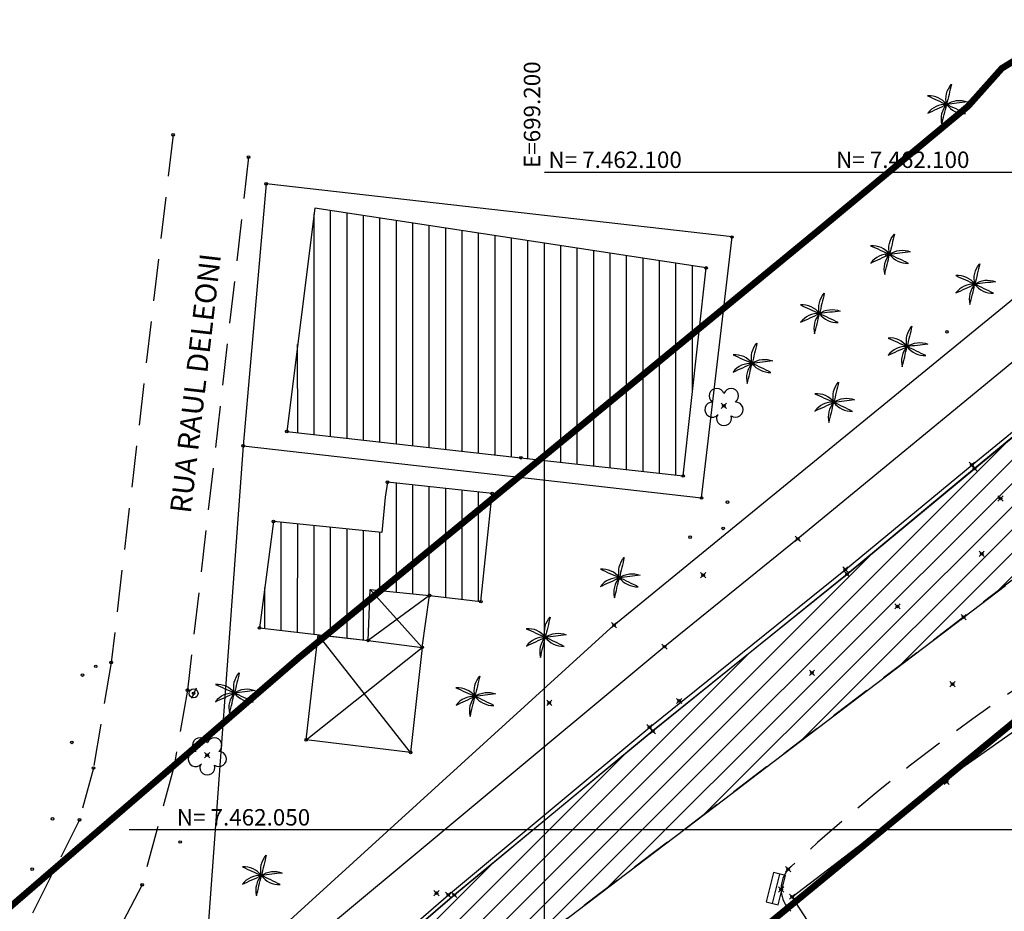
# Model space of a CAD drawing. Units: metres. Extents: x 0 to 1399485, y 0 to 14925245.
# Drawn here: x 699160 to 699235, y 7462044 to 7462112 of the extents above; entities that cross this region are included whole.
import ezdxf

# ---------------------------------------------------------------- set-up
doc = ezdxf.new("R2010")
doc.units = ezdxf.units.M
doc.header["$MEASUREMENT"] = 0
doc.header["$PDMODE"] = 35
doc.header["$PDSIZE"] = 0.2
for name, pattern in [('ACAD_ISO03W100', [30, 12, -18]), ('CONTINUO', [0]), ('HIDDEN2', [4.7625, 3.175, -1.5875])]:
    doc.linetypes.add(name, pattern=pattern)
for name, color, linetype in [('-0PR-FMP', 90, 'ACAD_ISO03W100'), ('_ALE_TOPO', 7, 'CONTINUO'), ('_ARV20', 7, 'CONTINUO'), ('_ARV30', 7, 'CONTINUO'), ('_AVR40', 7, 'CONTINUO'), ('_DA_CORPO', 7, 'CONTINUO'), ('_DIVISA', 7, 'CONTINUO'), ('_EIXO', 7, 'CONTINUO'), ('_FUNDO', 7, 'CONTINUO'), ('_GALERIA', 7, 'CONTINUO'), ('_MF', 7, 'CONTINUO'), ('_RALO', 7, 'CONTINUO'), ('_TESTADA', 7, 'CONTINUO'), ('A-RETICULA-UTM', 1, 'Continuous'), ('A-RETICULA-UTM1', 1, 'Continuous'), ('A-RETICULA-UTM2', 1, 'Continuous'), ('ARVORE', 7, 'CONTINUO'), ('CASA', 4, 'CONTINUO'), ('COQUEIRO', 7, 'CONTINUO'), ('GALERIA', 150, 'CONTINUO'), ('GUARDA_CORPO', 8, 'CONTINUO'), ('MF', 2, 'HIDDEN2'), ('OBERTURA', 3, 'CONTINUO'), ('POSTE', 7, 'CONTINUO'), ('RALO', 7, 'CONTINUO'), ('Talude', 42, 'Continuous'), ('TESTADA', 1, 'CONTINUO'), ('ÁREA URBANISMO', 60, 'Continuous')]:
    doc.layers.add(name, color=color, linetype=linetype)
doc.styles.get("Standard").update_dxf_attribs({"font": 'arial.ttf'})

# ---------------------------------------------------------------- blocks, each defined once
blk = doc.blocks.new('RALO')
at = {"layer": 'RALO'}
blk.add_lwpolyline([(-1.151, 0), (1.151, 0), (1.151, 0.935), (-1.151, 0.935)], close=True, dxfattribs=at)
blk.add_lwpolyline([(1.151, 0.468), (-1.151, 0.468)], dxfattribs=at)
blk = doc.blocks.new('SIMB_ARVORE')
at = {"color": 0, "linetype": 'Continuous'}
for centre, start, end in [((-0.545, 0.75), 18.74976, 233.1301), ((0.545, 0.75), 306.8699, 161.25024), ((-0.88, -0.285), 87.01336, 319.18492), ((0.88, -0.285), 234.92625, 89.00365), ((0, -0.925), 162.8241, 17.1759)]:
    blk.add_arc(centre, 0.575, start, end, dxfattribs=at)
at = {"color": 0}
blk.add_point((0, 0), dxfattribs=at)
for tag in ['cota:', 'desc:', 'pto:']:
    blk.add_attdef(tag, (0, 0), '', height=1)
blk = doc.blocks.new('COQ')
at = {"layer": 'COQUEIRO'}
for points in [[(0, 0, -0.252771), (0.365, 1.541)], [(0.365, 1.541, -0.001946), (0, 0, 0.297227)], [(0, 0, 0.252771), (-1.443, 0.653)], [(-1.443, 0.653, 0.001946), (0, 0, -0.297227)], [(0, 0, 0.252771), (-1.438, -0.664)], [(-1.438, -0.664, 0.001946), (0, 0, -0.297227)], [(0, 0, -0.252771), (1.573, 0.189)], [(1.573, 0.189, -0.001946), (0, 0, 0.297227)], [(1.427, -0.687, 0.001946), (0, 0, -0.297227)], [(0, 0, 0.252771), (-0.372, -1.54)], [(-0.372, -1.54, 0.001946), (0, 0, -0.297227)], [(0, 0, 0.252771), (1.427, -0.687)]]:
    blk.add_lwpolyline(points, format="xyb", dxfattribs=at)
blk = doc.blocks.new('POSTE')
at = {"layer": 'POSTE'}
blk.add_lwpolyline([(0.194, 0.386), (-0.173, -0.396)], dxfattribs=at)
blk.add_circle((0, 0), 0.332, dxfattribs=at)

msp = doc.modelspace()

# ---------------------------------------------------------------- hatches: boundary and pattern name
at = {"layer": 'CASA'}
h = msp.add_hatch(dxfattribs=at)
h.set_pattern_fill('ANSI31', color=1, scale=10, angle=45)
h.set_pattern_definition([(90, (0, 0), (-1.25, 0), [])])
h.paths.add_polyline_path([(699180.41916, 7462080.27165), (699198.20321, 7462078.28235), (699210.5493, 7462076.89388), (699212.2945, 7462092.70976), (699182.55313, 7462097.25326)])
h.paths.add_polyline_path([(699178.35235, 7462065.33492), (699186.60896, 7462064.39228), (699186.76303, 7462068.2706), (699191.26103, 7462067.79837), (699195.17575, 7462067.33646), (699196.03078, 7462075.56525), (699188.08056, 7462076.425), (699187.90846, 7462075.2717), (699187.64976, 7462072.60465), (699179.41122, 7462073.42593)])
at = {"layer": 'ÁREA URBANISMO'}
h = msp.add_hatch(dxfattribs=at)
h.set_pattern_fill('ANSI31', color=256, scale=10)
h.set_pattern_definition([(45, (1002.9013, 268.3281), (-0.88388347648, 0.88388347648), [])])
h.paths.add_polyline_path([(699077.63656, 7461986.43883), (699078.91314, 7461999.74393), (698934.5304, 7461971.83741), (698930.44282, 7461970.96942), (698936.18387, 7461964.33225), (698954.11846, 7461949.15085), (698956.0442, 7461948.87184), (698958.37414, 7461948.781), (698960.15632, 7461948.89166), (698961.52276, 7461949.0837), (698963.77842, 7461949.61255), (698965.62979, 7461950.25746), (698969.49921, 7461951.10225), (698993.58887, 7461956.14293), (699023.13821, 7461961.81522), (699052.20754, 7461967.17231), (699089.88841, 7461974.81705), (699098.38011, 7461976.7846), (699102.92282, 7461978.11067), (699106.44491, 7461979.27544), (699112.56247, 7461981.59435), (699131.83802, 7461990.38953), (699137.81616, 7461993.92656), (699143.47742, 7461997.88771), (699147.4425, 7462000.85122), (699161.37957, 7462011.82254), (699185.22742, 7462030.67654), (699206.1577, 7462046.60802), (699213.70867, 7462052.35319), (699216.18783, 7462054.2392), (699218.83504, 7462056.25289), (699227.25911, 7462062.65992), (699231.86865, 7462066.1651), (699235.05205, 7462068.57668), (699235.88466, 7462069.21856), (699239.69858, 7462071.38142), (699246.41017, 7462075.08063), (699257.51596, 7462080.91037), (699258.94779, 7462081.63614), (699265.48951, 7462084.64967), (699275.89208, 7462089.23247), (699281.29249, 7462091.51221), (699280.53128, 7462092.46664), (699272.02374, 7462104.05404), (699271.4918, 7462104.73935), (699264.29554, 7462098.93699), (699256.00165, 7462092.22618), (699251.57894, 7462090.19553), (699249.31623, 7462089.21867), (699247.5636, 7462089.75231), (699232.70009, 7462077.47272), (699223.01184, 7462069.43708), (699208.2347, 7462057.48792), (699193.16625, 7462045.03457), (699170.23159, 7462025.31873), (699153.94121, 7462010.69159), (699143.96448, 7462002.10332), (699135.75995, 7461996.5102), (699127.85496, 7461992.00579), (699110.95027, 7461985.07738), (699105.65438, 7461983.54139), (699071.57953, 7461976.73481), (699026.48354, 7461967.98859), (698994.4452, 7461961.65395), (698974.36666, 7461957.71257), (698953.0247, 7461953.67013), (698951.40754, 7461957.73949), (698974.54238, 7461962.1023), (698989.99591, 7461965.01655), (698991.10148, 7461965.23016), (699004.65647, 7461967.90972), (699034.32362, 7461973.76434), (699056.02268, 7461978.0465), (699077.69104, 7461982.32261)])

# ---------------------------------------------------------------- linework, layer by layer
at = {"layer": '-0PR-FMP', "ltscale": 0.07, "const_width": 0.5, "flags": 128}
for points in [[(702047.67323, 7463786.04914), (702041.23318, 7463777.92625), (702036.55841, 7463772.85203), (702030.03227, 7463766.81126), (702022.26351, 7463756.11982), (702015.92433, 7463741.44116), (701997.60359, 7463725.2614), (701968.98963, 7463712.08655), (701923.90147, 7463701.08564), (701909.19164, 7463699.133), (701889.80296, 7463688.87473), (701882.10171, 7463688.61973), (701867.3608, 7463686.27899), (701855.90266, 7463684.26847), (701847.30824, 7463682.03384), (701838.93936, 7463679.99094), (701837.47151, 7463679.78147), (701827.42302, 7463678.48603), (701809.50457, 7463675.3635), (701793.60442, 7463671.03876), (701782.77495, 7463666.65063), (701774.37771, 7463661.55454), (701768.31286, 7463656.83656), (701752.51911, 7463646.76019), (701735.68818, 7463635.97067), (701724.14103, 7463628.17373), (701717.0432, 7463623.19583), (701712.40905, 7463619.52638), (701708.23268, 7463615.31475), (701705.34626, 7463611.81786), (701700.69639, 7463610.31994), (701694.70344, 7463607.48269), (701689.33492, 7463604.7928), (701680.39863, 7463600.29255), (701671.3542, 7463595.59966), (701664.18635, 7463591.72485), (701654.93676, 7463586.1305), (701652.86414, 7463584.83403), (701646.0207, 7463584.18612), (701637.94173, 7463581.3071), (701632.81525, 7463578.49232), (701629.49469, 7463576.11767), (701628.15308, 7463575.0473), (701626.25144, 7463574.37378), (701621.56612, 7463572.77633), (701619.13354, 7463571.97396), (701614.55375, 7463570.67231), (701609.34001, 7463568.50434), (701605.85792, 7463566.80558), (701603.18892, 7463565.37238), (701600.17403, 7463563.61574), (701596.20791, 7463560.85047), (701593.04897, 7463558.37296), (701588.5179, 7463554.43319), (701584.30052, 7463549.96647), (701580.21067, 7463545.5435), (701578.51494, 7463543.11448), (701576.07906, 7463541.77951), (701566.86903, 7463533.26345), (701563.48817, 7463524.48355), (701561.70414, 7463518.78388), (701561.48218, 7463515.16159), (701551.27655, 7463515.49635), (701541.91192, 7463512.80269), (701537.15832, 7463511.03358), (701533.01011, 7463508.73108), (701531.80609, 7463508.1194), (701531.52161, 7463508.01642), (701526.27732, 7463507.75611), (701515.27369, 7463507.65639), (701502.16011, 7463507.46794), (701489.53876, 7463506.88135), (701480.87402, 7463505.67282), (701477.47124, 7463505.35728), (701472.58817, 7463505.45645), (701462.58801, 7463506.10982), (701447.65078, 7463505.88733), (701437.98632, 7463504.94083), (701428.87935, 7463503.08517), (701418.45571, 7463500.3901), (701415.75757, 7463498.48379), (701407.25104, 7463498.34175), (701400.51498, 7463496.7892), (701396.21991, 7463495.44776), (701391.14403, 7463493.51076), (701386.56619, 7463491.39288), (701381.52375, 7463488.6859), (701376.5686, 7463487.17244), (701361.2148, 7463482.42172), (701353.92859, 7463479.94754), (701348.09894, 7463477.35527), (701344.90601, 7463476.2481), (701342.80035, 7463475.72644), (701339.52194, 7463475.08463), (701338.87443, 7463475.17705), (701332.91158, 7463475.94568), (701326.33029, 7463475.39748), (701320.79409, 7463474.49448), (701313.7465, 7463472.22551), (701308.80418, 7463470.12104), (701303.51719, 7463467.29327), (701300.88958, 7463465.77759), (701297.93627, 7463464.39808), (701292.84878, 7463462.4754), (701288.60443, 7463460.92797), (701286.34882, 7463460.16956), (701284.17896, 7463459.58906), (701276.76289, 7463458.21757), (701270.42152, 7463457.07551), (701263.95741, 7463455.76812), (701257.22506, 7463454.2517), (701228.86653, 7463447.37202), (701208.76965, 7463442.76925), (701191.37165, 7463439.37772), (701174.62961, 7463435.38398), (701152.69131, 7463429.53652), (701147.81321, 7463427.86345), (701128.32904, 7463422.43374), (701106.61242, 7463416.71833), (701094.26244, 7463413.60236), (701085.12151, 7463411.22788), (701071.23985, 7463407.03117), (701053.80989, 7463400.43392), (701047.92758, 7463399.59444), (701018.71539, 7463389.18064), (700991.91784, 7463380.78393), (700965.84532, 7463368.19361), (700935.36367, 7463349.92896), (700924.99659, 7463343.59061), (700913.22268, 7463335.34384), (700899.33595, 7463325.13563), (700894.86956, 7463321.61649), (700893.26928, 7463322.32078), (700882.835, 7463326.47708), (700871.57571, 7463329.15737), (700861.03063, 7463330.68678), (700858.80313, 7463330.89871), (700851.13206, 7463331.70349), (700835.12338, 7463331.0251), (700821.64008, 7463328.53052), (700812.97504, 7463324.72629), (700793.40805, 7463315.1784), (700773.62528, 7463306.49849), (700759.02479, 7463299.04328), (700758.79284, 7463298.3644), (700758.4936, 7463298.18933), (700753.20771, 7463295.23047), (700749.71915, 7463293.269), (700742.95645, 7463289.7467), (700732.56531, 7463281.07815), (700725.35512, 7463266.34316), (700725.06812, 7463261.65866), (700723.74667, 7463261.09288), (700715.09705, 7463256.03328), (700708.36927, 7463251.04969), (700706.6052, 7463249.75926), (700699.39528, 7463247.52969), (700691.49155, 7463244.30417), (700680.35631, 7463239.75306), (700673.61401, 7463237.16442), (700667.37479, 7463235.20034), (700662.81004, 7463233.96419), (700657.30532, 7463232.56794), (700651.30076, 7463230.98676), (700644.36376, 7463228.49187), (700635.27492, 7463224.09439), (700627.94953, 7463218.21027), (700621.04586, 7463215.45841), (700610.03432, 7463210.94383), (700596.91627, 7463205.65998), (700594.42411, 7463204.66283), (700586.87969, 7463207.24765), (700577.55143, 7463209.07908), (700568.66302, 7463209.12492), (700563.41179, 7463208.41065), (700560.45272, 7463207.91562), (700553.43772, 7463207.26074), (700542.43771, 7463202.6746), (700533.24922, 7463195.45355), (700533.14113, 7463195.33788), (700532.90693, 7463180.8509), (700526.13494, 7463180.96038), (700521.46066, 7463180.01476), (700512.75073, 7463178.28235), (700501.71558, 7463175.04973), (700493.3214, 7463171.403), (700485.60372, 7463167.43695), (700473.53584, 7463160.82667), (700465.10753, 7463157.44956), (700462.65426, 7463156.87565), (700452.61012, 7463155.67579), (700438.13786, 7463152.80996), (700423.09543, 7463147.65915), (700413.22621, 7463141.82619), (700406.55256, 7463130.51579), (700405.38923, 7463126.8562), (700395.68296, 7463124.65047), (700387.42481, 7463123.22244), (700376.80999, 7463121.36042), (700367.24906, 7463115.88367), (700361.43631, 7463109.64588), (700358.26599, 7463106.8838), (700352.12142, 7463104.09329), (700338.66837, 7463095.37258), (700328.60334, 7463081.80169), (700323.99386, 7463063.1266), (700321.66956, 7463058.64045), (700315.90335, 7463060.77419), (700304.63478, 7463061.09357), (700296.34181, 7463059.02218), (700291.11976, 7463056.65061), (700289.09707, 7463055.9174), (700287.8265, 7463056.20374), (700279.23491, 7463058.41611), (700258.37478, 7463052.29814), (700252.74898, 7463046.67737), (700243.51016, 7463034.56842), (700238.41625, 7463023.21508), (700237.47213, 7463014.95337), (700237.16479, 7463012.75549), (700236.64517, 7463009.72043), (700234.07479, 7463011.66485), (700218.93455, 7463014.45361), (700209.92809, 7463012.45397), (700194.45342, 7463005.75864), (700189.64238, 7463003.53613), (700182.38069, 7462999.09974), (700165.71085, 7462982.71599), (700163.59219, 7462980.88316), (700149.50003, 7462970.63239), (700138.44448, 7462963.34211), (700133.38294, 7462956.14569), (700130.60584, 7462945.385), (700129.601, 7462933.53343), (700125.58041, 7462935.52317), (700116.29718, 7462939.91913), (700104.58627, 7462947.62768), (700084.76146, 7462939.74978), (700075.71902, 7462924.81527), (700076.41988, 7462914.66252), (700070.293, 7462911.15732), (700057.52731, 7462908.42425), (700052.486, 7462907.44487), (700032.51135, 7462900.46912), (700012.26545, 7462895.68587), (699990.00712, 7462884.05755), (699978.63943, 7462871.13338), (699976.55888, 7462863.95251), (699974.19551, 7462858.17995), (699972.20696, 7462855.68435), (699968.89511, 7462852.45014), (699964.00472, 7462847.59709), (699950.20499, 7462842.95827), (699945.42409, 7462839.23372), (699944.42208, 7462840.86821), (699931.25872, 7462848.96159), (699915.85372, 7462845.60344), (699904.27211, 7462840.25611), (699893.02736, 7462830.15509), (699887.97721, 7462817.71127), (699886.10789, 7462815.60415), (699880.99585, 7462810.13182), (699880.20156, 7462809.04967), (699874.10731, 7462803.36451), (699858.23449, 7462798.79817), (699844.27064, 7462787.87965), (699840.52116, 7462774.56012), (699839.99884, 7462759.61525), (699830.64463, 7462753.29595), (699821.17531, 7462747.69512), (699812.18177, 7462731.08626), (699811.43121, 7462724.26216), (699807.04177, 7462716.10016), (699805.44853, 7462711.35529), (699802.49995, 7462706.79992), (699801.83973, 7462706.27915), (699792.84547, 7462700.99312), (699783.40786, 7462693.04297), (699777.64571, 7462687.13189), (699774.26099, 7462684.61975), (699765.08528, 7462672.97753), (699762.6564, 7462662.26453), (699762.2285, 7462661.07311), (699755.13864, 7462654.86586), (699743.53042, 7462643.2689), (699742.13876, 7462642.02879), (699730.68041, 7462634.12578), (699729.98211, 7462634.07388), (699712.44421, 7462635.45937), (699701.62724, 7462626.23355), (699696.45236, 7462621.09418), (699693.43959, 7462619.13164), (699691.82433, 7462618.42193), (699686.80607, 7462621.76997), (699674.66797, 7462621.28483), (699661.55205, 7462615.0004), (699656.40335, 7462614.10221), (699649.00239, 7462611.88389), (699638.20763, 7462607.24936), (699634.19817, 7462604.33764), (699625.21081, 7462600.55067), (699622.18708, 7462598.21899), (699616.44883, 7462596.53), (699609.82687, 7462596.46341), (699588.23807, 7462593.78034), (699583.0682, 7462591.27221), (699582.57052, 7462591.13786), (699576.29489, 7462589.50517), (699566.3851, 7462582.38363), (699559.82154, 7462578.89488), (699553.35377, 7462577.04859), (699522.63397, 7462567.18547), (699509.62919, 7462562.54308), (699493.17318, 7462556.0137), (699479.98194, 7462533.58667), (699477.56983, 7462525.32449), (699480.56816, 7462512.46811), (699480.62283, 7462510.19544), (699481.59521, 7462491.99718), (699481.58157, 7462491.58306), (699467.59643, 7462481.29339), (699458.12351, 7462475.39249), (699453.8599, 7462470.11031), (699446.06184, 7462463.53622), (699437.15239, 7462450.1492), (699435.34223, 7462435.99557), (699433.83723, 7462432.17273), (699431.59442, 7462423.85248), (699427.00041, 7462414.50052), (699420.27989, 7462405.98423), (699412.50991, 7462401.52625), (699405.72588, 7462389.81877), (699399.48679, 7462384.11264), (699387.6511, 7462372.68828), (699380.83585, 7462367.45942), (699373.54792, 7462358.2429), (699370.6906, 7462346.71893), (699369.80456, 7462338.30884), (699367.79758, 7462321.92932), (699347.52708, 7462313.67012), (699352.99241, 7462285.5593), (699361.80681, 7462269.99735), (699370.26744, 7462260.04848), (699370.68592, 7462259.19074), (699367.52194, 7462256.55487), (699361.84507, 7462245.28889), (699356.03763, 7462228.62452), (699364.00152, 7462214.2539), (699364.03089, 7462213.89779), (699363.58829, 7462207.76032), (699357.67004, 7462200.19048), (699353.88467, 7462194.5848), (699352.324, 7462192.81337), (699349.62014, 7462191.94549), (699335.06003, 7462185.09974), (699328.74269, 7462164.82282), (699324.3906, 7462151.3786), (699324.26443, 7462149.22314), (699309.58878, 7462152.43456), (699297.6666, 7462152.77168), (699290.0956, 7462148.09375), (699286.8741, 7462146.34487), (699283.17041, 7462145.35073), (699276.96055, 7462142.07937), (699269.59727, 7462135.569), (699258.96072, 7462123.2932), (699258.56698, 7462122.99293), (699251.03266, 7462117.91271), (699234.76862, 7462107.88819), (699232.19069, 7462104.99625), (699220.78136, 7462095.52024), (699181.34717, 7462063.07618), (699150.80299, 7462036.70624), (699130.14052, 7462018.54805), (699118.06212, 7462010.74632), (699108.62738, 7462007.14211), (699098.34735, 7462003.55467), (699040.97845, 7461992.44311), (698934.5304, 7461971.83741)], [(698966.21739, 7461938.96025), (699048.25726, 7461954.84113), (699108.35049, 7461966.48036), (699121.77371, 7461971.16468), (699135.47516, 7461976.39883), (699153.2979, 7461987.91098), (699175.95911, 7462007.82566), (699206.03181, 7462033.78856), (699245.18363, 7462066.00029), (699258.87003, 7462077.36752), (699259.63202, 7462078.22232), (699271.79537, 7462085.71934), (699280.90429, 7462091.86128), (699285.32278, 7462095.23078), (699296.87498, 7462108.56335), (699298.1908, 7462109.72675), (699298.92739, 7462109.92447), (699302.85455, 7462111.44042), (699307.13639, 7462113.76493), (699318.61124, 7462111.25394), (699322.69146, 7462110.83796), (699341.53584, 7462097.15895), (699354.00208, 7462118.38846), (699373.1064, 7462139.2739), (699363.81927, 7462148.82048), (699365.24619, 7462153.22846), (699366.46057, 7462157.12629), (699371.16501, 7462158.63631), (699377.69402, 7462163.67222), (699384.24878, 7462171.11219), (699388.66452, 7462177.65138), (699395.72812, 7462186.68621), (699401.09551, 7462195.38782), (699402.44461, 7462214.09549), (699401.49479, 7462225.61263), (699397.9977, 7462231.92304), (699398.14656, 7462232.21845), (699401.13511, 7462234.70817), (699409.63636, 7462242.90892), (699412.83226, 7462260.15202), (699402.57185, 7462281.1821), (699393.33965, 7462292.03825), (699393.3085, 7462292.09325), (699400.80522, 7462299.5348), (699404.84747, 7462309.38908), (699407.85973, 7462333.97307), (699408.50231, 7462340.07225), (699408.60638, 7462340.49197), (699412.68775, 7462343.62332), (699425.71516, 7462356.19798), (699435.91495, 7462365.52647), (699440.49147, 7462373.42437), (699445.76037, 7462376.44737), (699459.58442, 7462393.96531), (699467.60794, 7462410.29867), (699470.25969, 7462420.13598), (699472.72757, 7462426.40462), (699474.00527, 7462436.39497), (699474.92176, 7462437.77205), (699481.3552, 7462443.19572), (699483.86382, 7462446.30365), (699489.10257, 7462449.56698), (699514.10526, 7462467.96291), (699519.63216, 7462483.37761), (699519.92888, 7462492.38952), (699518.89824, 7462511.67806), (699518.76231, 7462517.32894), (699517.65246, 7462522.08782), (699519.51994, 7462525.26282), (699523.13412, 7462526.69684), (699534.92944, 7462530.90749), (699564.4674, 7462540.39116), (699574.22512, 7462543.1766), (699586.6402, 7462549.77562), (699592.85805, 7462554.244), (699596.53668, 7462555.23708), (699599.2523, 7462556.55454), (699612.38951, 7462558.18724), (699620.20025, 7462558.2658), (699623.62543, 7462558.71775), (699639.88934, 7462563.50483), (699644.663, 7462567.18594), (699653.13476, 7462570.75565), (699657.25007, 7462573.74425), (699662.09821, 7462575.8257), (699665.22352, 7462576.76247), (699673.33787, 7462578.17801), (699679.03957, 7462580.90996), (699686.24647, 7462576.10172), (699700.6077, 7462580.44724), (699711.71694, 7462585.32837), (699720.65149, 7462591.14839), (699725.54198, 7462596.00532), (699729.89266, 7462595.66162), (699740.46748, 7462596.44749), (699747.47042, 7462599.17976), (699765.84287, 7462611.85154), (699769.82657, 7462615.40143), (699781.31602, 7462626.87973), (699794.9212, 7462638.79122), (699799.49184, 7462651.5175), (699800.52349, 7462656.06777), (699801.18366, 7462656.9054), (699802.93235, 7462658.20327), (699809.52101, 7462664.96222), (699815.04374, 7462669.61452), (699823.50324, 7462674.58627), (699831.20318, 7462680.65979), (699840.22129, 7462694.59222), (699842.31407, 7462700.82477), (699848.68792, 7462712.6767), (699849.43225, 7462719.44417), (699849.83926, 7462720.61584), (699850.91811, 7462721.25395), (699869.34328, 7462733.7012), (699875.72794, 7462742.70685), (699877.78484, 7462755.69133), (699878.11297, 7462765.07971), (699887.37381, 7462767.74389), (699895.35, 7462771.35027), (699908.65245, 7462783.75978), (699910.22212, 7462785.89831), (699914.13596, 7462790.08799), (699920.64782, 7462797.42822), (699924.18297, 7462806.13899), (699940.52881, 7462798.31715), (699957.81718, 7462800.84491), (699968.40251, 7462809.0914), (699984.44085, 7462814.48273), (699995.48356, 7462825.44111), (700000.37612, 7462830.21897), (700007.21536, 7462838.80211), (700012.39911, 7462851.46354), (700012.68704, 7462852.4573), (700013.80743, 7462853.7311), (700025.60363, 7462859.89374), (700043.14507, 7462864.03803), (700062.39913, 7462870.76213), (700065.10907, 7462871.2886), (700083.99429, 7462875.33183), (700111.46202, 7462891.04617), (700114.44716, 7462898.60894), (700118.70432, 7462895.79738), (700123.26937, 7462892.53954), (700148.58479, 7462883.70731), (700161.41646, 7462898.59073), (700165.20992, 7462904.90737), (700167.96571, 7462937.41067), (700171.09073, 7462939.47138), (700187.17927, 7462951.17434), (700191.41798, 7462954.84117), (700205.84776, 7462969.02332), (700207.52863, 7462970.05021), (700209.92772, 7462971.1585), (700218.64363, 7462974.92956), (700228.44858, 7462968.68841), (700241.58223, 7462965.92138), (700250.04274, 7462971.77852), (700258.80598, 7462977.75296), (700264.00644, 7462981.84967), (700272.13181, 7462992.40336), (700274.61921, 7463006.93197), (700275.07294, 7463010.17677), (700275.40329, 7463013.06754), (700276.29704, 7463015.05953), (700279.24439, 7463018.9225), (700279.94777, 7463019.12879), (700287.85639, 7463017.34646), (700297.88625, 7463018.79018), (700305.43572, 7463021.52683), (700308.72285, 7463023.01966), (700313.3889, 7463021.29302), (700324.69756, 7463020.32029), (700334.82804, 7463022.48091), (700347.08134, 7463026.88469), (700353.30404, 7463035.61006), (700355.69011, 7463041.91754), (700359.71271, 7463049.68162), (700363.57619, 7463065.33431), (700365.03029, 7463067.29491), (700370.36584, 7463070.75358), (700378.98367, 7463074.6673), (700387.81936, 7463082.36525), (700390.54599, 7463085.29126), (700393.92795, 7463085.88451), (700403.11629, 7463087.47338), (700418.32703, 7463090.93), (700434.62278, 7463095.51366), (700439.39334, 7463108.72161), (700440.98355, 7463113.72405), (700448.00231, 7463116.12741), (700458.54763, 7463118.21561), (700469.23881, 7463119.49277), (700476.53762, 7463121.20023), (700489.74614, 7463126.4927), (700503.37206, 7463133.9564), (700509.55074, 7463137.13158), (700514.64399, 7463139.34427), (700521.79254, 7463141.43835), (700528.91496, 7463142.855), (700529.467, 7463142.96668), (700532.28171, 7463142.17788), (700532.02828, 7463126.50173), (700539.04354, 7463124.31501), (700556.47105, 7463127.28443), (700568.50092, 7463134.70067), (700573.28843, 7463138.8673), (700580.7586, 7463136.15332), (700590.5125, 7463134.46912), (700600.77782, 7463135.16776), (700609.20059, 7463137.37529), (700615.13568, 7463139.81639), (700622.21266, 7463142.64801), (700635.59772, 7463148.03941), (700646.49601, 7463152.50756), (700654.26104, 7463155.60276), (700658.69678, 7463157.39005), (700663.67233, 7463159.48644), (700672.77872, 7463165.84493), (700673.34017, 7463166.57567), (700674.29792, 7463166.82787), (700680.03226, 7463168.28236), (700686.45093, 7463170.02057), (700695.99809, 7463173.02597), (700705.37228, 7463176.6251), (700717.14737, 7463181.43774), (700722.29703, 7463183.53931), (700730.22104, 7463185.98971), (700740.20408, 7463190.20951), (700748.62189, 7463196.36717), (700750.91939, 7463198.06903), (700757.82583, 7463196.13444), (700782.78386, 7463200.05052), (700799.58398, 7463220.33123), (700802.88659, 7463242.33302), (700802.19194, 7463244.1433), (700812.41547, 7463249.80665), (700821.78061, 7463253.91571), (700841.35447, 7463263.46696), (700841.61208, 7463263.58006), (700842.72981, 7463263.78685), (700849.02821, 7463264.05376), (700852.08492, 7463263.73307), (700852.98491, 7463263.64745), (700858.89013, 7463262.79098), (700862.42222, 7463261.95016), (700867.17659, 7463260.05635), (700871.5623, 7463258.12617), (700880.622, 7463255.09462), (700891.52493, 7463253.13808), (700904.27644, 7463253.45396), (700918.67454, 7463256.68855), (700930.61571, 7463263.84648), (700940.22475, 7463271.41757), (700952.57998, 7463280.49998), (700961.99954, 7463287.0977), (700970.31642, 7463292.18257), (700997.9336, 7463308.73082), (701016.81826, 7463317.85015), (701040.14774, 7463325.16018), (701064.1919, 7463333.73164), (701070.72939, 7463334.66461), (701092.97915, 7463343.08617), (701103.38075, 7463346.23079), (701111.00462, 7463348.21119), (701123.45929, 7463351.35357), (701145.97981, 7463357.28055), (701167.8398, 7463363.37234), (701172.35701, 7463364.92164), (701191.15594, 7463369.93233), (701205.66663, 7463373.39379), (701222.76562, 7463376.72703), (701244.35865, 7463381.67246), (701272.59913, 7463388.5235), (701278.06589, 7463389.75486), (701283.09556, 7463390.77212), (701288.88248, 7463391.81433), (701299.06159, 7463393.69681), (701305.84656, 7463395.51195), (701310.92458, 7463397.21936), (701316.3413, 7463399.19421), (701324.18857, 7463402.15989), (701332.09453, 7463405.85282), (701335.08557, 7463407.57813), (701343.23965, 7463407.36399), (701350.64848, 7463408.48154), (701357.4094, 7463409.80511), (701364.1188, 7463411.46732), (701372.91346, 7463414.51692), (701378.54449, 7463417.02087), (701382.04676, 7463418.21014), (701396.40355, 7463422.65236), (701407.59617, 7463426.07095), (701410.68959, 7463427.73162), (701417.79625, 7463426.8196), (701435.07026, 7463425.24074), (701450.52085, 7463437.56328), (701451.04881, 7463438.39718), (701451.44955, 7463438.43643), (701460.88753, 7463438.57701), (701469.70099, 7463438.00117), (701479.91001, 7463437.79383), (701488.65668, 7463438.60492), (701495.78106, 7463439.5986), (701504.21249, 7463439.99046), (701516.06449, 7463440.16079), (701528.25718, 7463440.27127), (701539.18142, 7463440.81353), (701548.56258, 7463442.39876), (701558.68109, 7463446.06144), (701561.03384, 7463447.25672), (701568.07527, 7463446.9737), (701576.04881, 7463447.80456), (701586.17585, 7463450.00669), (701592.78005, 7463453.20585), (701599.62319, 7463457.64591), (701605.69099, 7463462.01262), (701609.73149, 7463465.86239), (701613.20115, 7463469.51369), (701616.55383, 7463473.27718), (701619.84769, 7463477.95895), (701621.48167, 7463481.22355), (701622.48186, 7463483.33626), (701623.88451, 7463486.57381), (701624.94453, 7463489.55211), (701625.97093, 7463492.43329), (701626.09696, 7463492.84825), (701626.78068, 7463493.53918), (701630.08202, 7463497.60042), (701633.34039, 7463502.89994), (701633.95843, 7463504.23846), (701635.31613, 7463505.67643), (701636.04964, 7463506.31422), (701636.37038, 7463506.56577), (701636.42186, 7463506.60167), (701636.63433, 7463506.71575), (701636.92339, 7463506.85678), (701638.94093, 7463507.43019), (701643.02998, 7463508.77893), (701648.41127, 7463510.61368), (701652.08901, 7463511.91626), (701655.84793, 7463513.37521), (701659.46798, 7463515.00403), (701661.8166, 7463516.32337), (701663.27708, 7463517.16463), (701668.79619, 7463517.56357), (701676.52419, 7463520.76871), (701682.50173, 7463523.75511), (701690.30344, 7463528.63524), (701697.72209, 7463533.1222), (701702.95012, 7463535.94837), (701711.12384, 7463540.18948), (701719.63376, 7463544.47502), (701724.26747, 7463546.79673), (701725.18674, 7463547.23194), (701728.17551, 7463547.79175), (701735.06341, 7463549.74677), (701740.0295, 7463552.10415), (701745.15149, 7463554.90615), (701749.77027, 7463558.72189), (701756.25959, 7463564.88668), (701758.96389, 7463570.15029), (701762.40955, 7463572.56683), (701772.7943, 7463579.57889), (701788.88605, 7463589.89455), (701807.27296, 7463601.62534), (701812.73867, 7463605.87723), (701813.15465, 7463606.12968), (701815.21396, 7463606.96412), (701824.18836, 7463609.4051), (701837.53734, 7463611.73134), (701846.55535, 7463612.89393), (701851.74156, 7463613.63405), (701863.80566, 7463616.57897), (701870.25183, 7463618.25503), (701878.48734, 7463619.70009), (701888.53637, 7463621.29579), (701890.67282, 7463621.36654), (701901.47573, 7463624.08011), (701913.94092, 7463625.39589), (701925.57416, 7463634.48988), (701929.23103, 7463636.42468), (701935.87932, 7463637.3072), (701990.41746, 7463650.61378), (702033.3579, 7463670.38504), (702069.67267, 7463702.45602), (702078.84476, 7463723.6944), (702082.46897, 7463727.04907), (702090.5185, 7463735.78641), (702098.45071, 7463745.79137)]]:
    msp.add_lwpolyline(points, dxfattribs=at)
at = {"color": 0, "linetype": 'ByBlock', "lineweight": -2, "transparency": 16777216}
for p, q in [((699230.57173, 7462105.13965, 9.93135), (699230.57173, 7462105.13965, 9.93135)), ((699171.77969, 7462102.83296, 9.66822), (699171.77969, 7462102.83296, 9.66822)), ((699177.52485, 7462101.13702, 9.64137), (699177.52485, 7462101.13702, 9.64137)), ((699178.86161, 7462099.10506, 9.72953), (699178.86161, 7462099.10506, 9.72953)), ((699214.26063, 7462095.06289, 9.7881), (699214.26063, 7462095.06289, 9.7881)), ((699226.04046, 7462093.70175, 10.04437), (699226.04046, 7462093.70175, 10.04437)), ((699226.23789, 7462093.74631, 10.10509), (699226.23789, 7462093.74631, 10.10509)), ((699212.2945, 7462092.70976, 10.37959), (699212.2945, 7462092.70976, 10.37959)), ((699232.71961, 7462091.4751, 9.85144), (699232.71961, 7462091.4751, 9.85144)), ((699220.91008, 7462089.24239, 10.31392), (699220.91008, 7462089.24239, 10.31392)), ((699230.6014, 7462087.84762, 9.9509), (699230.6014, 7462087.84762, 9.9509)), ((699227.56878, 7462086.7302, 9.99022), (699227.56878, 7462086.7302, 9.99022)), ((699215.78969, 7462085.45579, 10.02586), (699215.78969, 7462085.45579, 10.02586)), ((699213.64625, 7462082.22441, 9.82698), (699213.64625, 7462082.22441, 9.82698)), ((699221.99888, 7462082.49385, 9.91837), (699221.99888, 7462082.49385, 9.91837)), ((699180.41916, 7462080.27165, 10.25044), (699180.41916, 7462080.27165, 10.25044)), ((699177.10817, 7462079.18337, 9.70044), (699177.10817, 7462079.18337, 9.70044)), ((699198.20321, 7462078.28235, 10.35952), (699198.20321, 7462078.28235, 10.35952)), ((699188.08056, 7462076.425, 9.73884), (699188.08056, 7462076.425, 9.73884)), ((699210.5493, 7462076.89388, 10.36797), (699210.5493, 7462076.89388, 10.36797)), ((699196.03078, 7462075.56525, 9.75653), (699196.03078, 7462075.56525, 9.75653)), ((699211.95063, 7462075.22223, 9.81362), (699211.95063, 7462075.22223, 9.81362)), ((699213.92403, 7462074.90471, 9.90045), (699213.92403, 7462074.90471, 9.90045)), ((699179.41122, 7462073.42593, 10.0802), (699179.41122, 7462073.42593, 10.0802)), ((699213.58188, 7462072.90675, 9.95549), (699213.58188, 7462072.90675, 9.95549)), ((699211.0706, 7462072.23375, 9.76602), (699211.0706, 7462072.23375, 9.76602)), ((699205.70466, 7462069.1563, 9.65023), (699205.70466, 7462069.1563, 9.65023)), ((699191.26103, 7462067.79837, 10.12607), (699191.26103, 7462067.79837, 10.12607)), ((699195.17575, 7462067.33646, 10.12256), (699195.17575, 7462067.33646, 10.12256)), ((699178.35235, 7462065.33492, 9.96061), (699178.35235, 7462065.33492, 9.96061)), ((699186.60896, 7462064.39228, 10.22707), (699186.60896, 7462064.39228, 10.22707)), ((699200.07235, 7462064.62548, 9.6453), (699200.07235, 7462064.62548, 9.6453)), ((699190.72317, 7462063.86073, 10.16525), (699190.72317, 7462063.86073, 10.16525)), ((699165.90158, 7462062.41957, 9.62889), (699165.90158, 7462062.41957, 9.62889)), ((699167.07854, 7462062.71367, 9.48263), (699167.07854, 7462062.71367, 9.48263)), ((699164.90529, 7462061.75561, 9.63463), (699164.90529, 7462061.75561, 9.63463)), ((699172.88415, 7462060.6016, 9.49946), (699172.88415, 7462060.6016, 9.49946)), ((699173.34487, 7462060.36426, 9.71885), (699173.34487, 7462060.36426, 9.71885)), ((699176.44781, 7462060.39087, 9.80087), (699176.44781, 7462060.39087, 9.80087)), ((699194.72582, 7462060.1329, 9.70621), (699194.72582, 7462060.1329, 9.70621)), ((699181.90504, 7462056.82872, 10.10864), (699181.90504, 7462056.82872, 10.10864)), ((699164.08628, 7462056.63572, 9.73916), (699164.08628, 7462056.63572, 9.73916)), ((699174.37998, 7462055.65663, 9.69036), (699174.37998, 7462055.65663, 9.69036)), ((699189.83827, 7462055.87223, 9.83757), (699189.83827, 7462055.87223, 9.83757)), ((699165.73935, 7462054.68754, 9.46543), (699165.73935, 7462054.68754, 9.46543)), ((699171.86483, 7462054.84138, 9.46251), (699171.86483, 7462054.84138, 9.46251)), ((699162.62445, 7462050.82627, 9.69926), (699162.62445, 7462050.82627, 9.69926)), ((699164.67327, 7462050.74646, 9.42909), (699164.67327, 7462050.74646, 9.42909)), ((699172.32411, 7462049.0623, 9.62779), (699172.32411, 7462049.0623, 9.62779)), ((699161.08128, 7462047.00052, 9.58571), (699161.08128, 7462047.00052, 9.58571)), ((699178.49623, 7462046.51511, 9.69667), (699178.49623, 7462046.51511, 9.69667)), ((699169.42866, 7462045.80434, 9.37883), (699169.42866, 7462045.80434, 9.37883))]:
    msp.add_line(p, q, dxfattribs=at)
for centre in [(699230.57173, 7462105.13965, 9.93135), (699171.77969, 7462102.83296, 9.66822), (699177.52485, 7462101.13702, 9.64137), (699178.86161, 7462099.10506, 9.72953), (699214.26063, 7462095.06289, 9.7881), (699226.04046, 7462093.70175, 10.04437), (699226.23789, 7462093.74631, 10.10509), (699212.2945, 7462092.70976, 10.37959), (699232.71961, 7462091.4751, 9.85144), (699220.91008, 7462089.24239, 10.31392), (699230.6014, 7462087.84762, 9.9509), (699227.56878, 7462086.7302, 9.99022), (699215.78969, 7462085.45579, 10.02586), (699213.64625, 7462082.22441, 9.82698), (699221.99888, 7462082.49385, 9.91837), (699180.41916, 7462080.27165, 10.25044), (699177.10817, 7462079.18337, 9.70044), (699198.20321, 7462078.28235, 10.35952), (699210.5493, 7462076.89388, 10.36797), (699188.08056, 7462076.425, 9.73884), (699196.03078, 7462075.56525, 9.75653), (699211.95063, 7462075.22223, 9.81362), (699213.92403, 7462074.90471, 9.90045), (699179.41122, 7462073.42593, 10.0802), (699213.58188, 7462072.90675, 9.95549), (699211.0706, 7462072.23375, 9.76602), (699205.70466, 7462069.1563, 9.65023), (699191.26103, 7462067.79837, 10.12607), (699195.17575, 7462067.33646, 10.12256), (699178.35235, 7462065.33492, 9.96061), (699186.60896, 7462064.39228, 10.22707), (699200.07235, 7462064.62548, 9.6453), (699190.72317, 7462063.86073, 10.16525), (699167.07854, 7462062.71367, 9.48263), (699165.90158, 7462062.41957, 9.62889), (699164.90529, 7462061.75561, 9.63463), (699172.88415, 7462060.6016, 9.49946), (699176.44781, 7462060.39087, 9.80087), (699173.34487, 7462060.36426, 9.71885), (699194.72582, 7462060.1329, 9.70621), (699181.90504, 7462056.82872, 10.10864), (699164.08628, 7462056.63572, 9.73916), (699174.37998, 7462055.65663, 9.69036), (699189.83827, 7462055.87223, 9.83757), (699165.73935, 7462054.68754, 9.46543), (699171.86483, 7462054.84138, 9.46251), (699162.62445, 7462050.82627, 9.69926), (699164.67327, 7462050.74646, 9.42909), (699172.32411, 7462049.0623, 9.62779), (699161.08128, 7462047.00052, 9.58571), (699178.49623, 7462046.51511, 9.69667), (699169.42866, 7462045.80434, 9.37883)]:
    msp.add_circle(centre, 0.1, dxfattribs=at)
at = {"layer": '_ALE_TOPO', "color": 3}
for p in [(699219.25565, 7462072.1175, 7.95307), (699209.13406, 7462063.91308, 7.9267)]:
    msp.add_point(p, dxfattribs=at)
at = {"layer": '_ARV20', "color": 3}
msp.add_point((699200.37496, 7462059.63955, 8.15377), dxfattribs=at)
at = {"layer": '_ARV30', "color": 3}
msp.add_point((699234.65912, 7462075.17885, 8.38955), dxfattribs=at)
at = {"layer": '_AVR40', "color": 3}
for p in [(699233.23658, 7462070.96885, 8.84813), (699212.06836, 7462069.34348, 8.24827), (699226.84361, 7462066.97808, 8.56873), (699220.3383, 7462061.93242, 8.67407)]:
    msp.add_point(p, dxfattribs=at)
at = {"layer": '_DA_CORPO', "color": 3}
for p in [(699232.68929, 7462077.4686, 8.03886), (699223.00104, 7462069.43306, 8.03493), (699208.2347, 7462057.48792, 7.93046), (699193.156, 7462045.0312, 7.94479)]:
    msp.add_point(p, dxfattribs=at)
at = {"layer": '_DIVISA', "color": 3}
msp.add_point((699230.57326, 7462053.63669, 8.68132), dxfattribs=at)
at = {"layer": '_EIXO', "color": 3}
msp.add_point((699231.02802, 7462061.06464, 8.56425), dxfattribs=at)
at = {"layer": '_FUNDO', "color": 3}
for p in [(699210.24941, 7462059.78414, 5.44319), (699191.80268, 7462045.16202, 5.42554)]:
    msp.add_point(p, dxfattribs=at)
at = {"layer": '_GALERIA', "color": 3}
for p in [(699232.49255, 7462077.74344, 8.03791), (699222.87101, 7462069.78361, 7.9809), (699207.98891, 7462057.7953, 7.94759), (699192.69661, 7462045.05249, 7.95635)]:
    msp.add_point(p, dxfattribs=at)
at = {"layer": '_MF', "color": 3}
for p in [(699231.86545, 7462066.16266, 8.5272), (699218.52079, 7462046.99343, 8.2957), (699218.52763, 7462044.00336, 8.30885)]:
    msp.add_point(p, dxfattribs=at)
at = {"layer": '_RALO', "color": 3}
msp.add_point((699217.99293, 7462045.45593, 8.26893), dxfattribs=at)
at = {"layer": '_TESTADA', "color": 3}
for p in [(699205.2921, 7462065.54662, 8.37979), (699218.83742, 7462044.90343, 8.47631)]:
    msp.add_point(p, dxfattribs=at)
at = {"layer": 'A-RETICULA-UTM'}
msp.add_line((699200, 7462100), (699422.60655, 7462100), dxfattribs=at)
at = {"layer": 'A-RETICULA-UTM1'}
msp.add_line((699200, 7461900), (699200, 7462050), dxfattribs=at)
at = {"layer": 'A-RETICULA-UTM2'}
for p, q in [((699218.85376, 7462100), (699422.60655, 7462100)), ((699200, 7461968.03037), (699200, 7462081.29582)), ((699168.45388, 7462050), (699372.20667, 7462050))]:
    msp.add_line(p, q, dxfattribs=at)
at = {"layer": 'CASA'}
for points, elevation in [([(699180.41916, 7462080.27165), (699198.20321, 7462078.28235), (699210.5493, 7462076.89388), (699212.2945, 7462092.70976), (699182.55313, 7462097.25326), (699180.41916, 7462080.27165), (699180.41916, 7462080.27165)], 7.11944), ([(699178.35235, 7462065.33492), (699186.60896, 7462064.39228), (699186.76303, 7462068.2706), (699191.26103, 7462067.79837), (699195.17575, 7462067.33646), (699196.03078, 7462075.56525), (699188.08056, 7462076.425), (699187.90846, 7462075.2717), (699187.64976, 7462072.60465), (699179.41122, 7462073.42593), (699178.35235, 7462065.33492)], 6.82961)]:
    msp.add_lwpolyline(points, dxfattribs=dict(at, elevation=elevation))
at = {"layer": 'GALERIA', "extrusion": (-0.002885, -0.00159, 0.999995)}
for points, elevation in [([(699242.19534, 7462083.51832), (699242.41661, 7462082.93429), (699242.81541, 7462081.92724), (699242.01273, 7462080.63928), (699233.07931, 7462073.23232), (699216.37926, 7462059.49147), (699206.25741, 7462051.28682), (699177.28802, 7462027.15219), (699139.84265, 7461993.91191), (699134.11092, 7461989.55609), (699125.35597, 7461984.4751), (699122.21099, 7461982.82447), (699119.09834, 7461981.33856), (699115.92977, 7461979.93175), (699109.41071, 7461977.52126), (699101.45568, 7461975.05715), (699095.54864, 7461973.78742), (698987.11028, 7461952.3879), (698948.52171, 7461945.11083)], -13874.54745), ([(698948.52171, 7461945.11083), (698950.06186, 7461941.2261), (698971.45093, 7461945.363), (698991.48871, 7461949.26381), (699023.50374, 7461955.58141), (699068.76593, 7461964.33787), (699102.50501, 7461971.20155), (699107.91639, 7461972.69264), (699124.89438, 7461979.60319), (699132.69423, 7461984.09645), (699140.96131, 7461989.69003), (699150.92737, 7461998.21072), (699167.26785, 7462012.86978), (699189.81954, 7462032.42572), (699205.11223, 7462045.16888), (699219.99472, 7462057.15752), (699229.61634, 7462065.11746), (699244.71456, 7462077.44152)], -13875.58012)]:
    msp.add_lwpolyline(points, dxfattribs=dict(at, elevation=elevation))
at = {"layer": 'GUARDA_CORPO', "extrusion": (-0.002885, -0.00159, 0.999995), "elevation": -13875.55225}
msp.add_lwpolyline([(698950.25518, 7461941.06245), (698971.47803, 7461945.08231), (698991.55667, 7461949.02369), (699023.59517, 7461955.35835), (699068.69139, 7461964.10457), (699102.76641, 7461970.91116), (699108.06233, 7461972.44716), (699124.96713, 7461979.37558), (699132.87217, 7461983.88), (699141.0863, 7461989.4755), (699151.06329, 7461998.064), (699167.35146, 7462012.69518), (699190.27893, 7462032.40442), (699205.36435, 7462044.91576), (699220.12476, 7462056.80696), (699229.81309, 7462064.84261), (699244.68779, 7462077.12666)], dxfattribs=at)
at = {"layer": 'MF'}
for points, elevation in [([(699171.77969, 7462102.83296), (699167.07854, 7462062.71367), (699165.73935, 7462054.68754), (699164.67327, 7462050.74646), (699158.77228, 7462039.05183), (699155.47652, 7462034.42847), (699153.57663, 7462032.06849), (699146.76742, 7462025.05096), (699137.39505, 7462015.50168), (699135.44298, 7462013.77129), (699133.18864, 7462012.12592), (699123.5483, 7462006.44239), (699122.00427, 7462005.74075), (699118.72602, 7462006.217), (699116.49717, 7462008.90289), (699115.99882, 7462012.12106), (699115.41732, 7462013.21559), (699113.68271, 7462013.66709), (699097.95294, 7462009.78475), (699092.27925, 7462011.78092), (699090.06007, 7462014.46738), (699089.55879, 7462016.24861), (699091.56797, 7462034.24316)], 6.53722), ([(699177.52485, 7462101.13702), (699172.88415, 7462060.6016), (699171.86483, 7462054.84138), (699169.42866, 7462045.80434), (699167.2334, 7462041.54766), (699163.55443, 7462035.62967), (699159.7933, 7462030.42764), (699156.0734, 7462026.13683), (699147.90306, 7462017.72269), (699143.60242, 7462013.36271), (699140.34833, 7462009.96041), (699137.12909, 7462007.40163), (699127.81208, 7462001.70734), (699123.0871, 7461999.36585), (699116.75653, 7461997.49203), (699092.63163, 7461992.78232), (699089.48806, 7461992.72662)], 6.51037)]:
    msp.add_lwpolyline(points, dxfattribs=dict(at, elevation=elevation))
for centre, radius, start, end in [((699319.8708, 7461936.95195, 8.2957), 149.60265, 114.1386283, 132.6455804), ((753401.47787, 7390824.76184, 8.49999), 89496.83851, 127.2449291921, 127.2856794676), ((699220.36009, 7462045.50259, 8.30885), 2.36762, 140.9737611, 219.2884312)]:
    msp.add_arc(centre, radius, start, end, dxfattribs=at)
at = {"layer": 'OBERTURA', "color": 1}
for points, elevation in [([(699190.72317, 7462063.86073), (699186.76303, 7462068.2706)], 7.03425), ([(699191.26103, 7462067.79837), (699186.60896, 7462064.39228)], 6.99507), ([(699189.83827, 7462055.87223), (699182.81797, 7462064.82509)], 6.70657), ([(699181.90504, 7462056.82872), (699190.72317, 7462063.86073)], 6.97764)]:
    msp.add_lwpolyline(points, dxfattribs=dict(at, elevation=elevation))
at = {"layer": 'OBERTURA'}
for points, elevation in [([(699186.60896, 7462064.39228), (699190.72317, 7462063.86073), (699191.26103, 7462067.79837)], 7.09607), ([(699189.83827, 7462055.87223), (699181.90504, 7462056.82872), (699182.81797, 7462064.82509), (699186.60896, 7462064.39228), (699190.72317, 7462063.86073), (699189.83827, 7462055.87223)], 6.70657)]:
    msp.add_lwpolyline(points, dxfattribs=dict(at, elevation=elevation))
at = {"layer": 'TESTADA'}
for points, elevation in [([(698938.25331, 7461967.60218), (698947.07524, 7461959.72743), (698960.38638, 7461961.46545), (698989.91468, 7461966.85555), (699020.37673, 7461973.66964), (699062.26168, 7461982.7646), (699123.11506, 7461996.01421), (699140.45282, 7462006.52666), (699205.2921, 7462065.54662), (699245.64592, 7462098.5509), (699286.90927, 7462132.33314), (699289.90519, 7462134.59897), (699287.27363, 7462137.25174), (699276.63739, 7462146.71437), (699308.9184, 7462170.64777)], 7.60188), ([(699214.26063, 7462095.06289), (699214.26063, 7462095.06289), (699178.86161, 7462099.10506), (699177.10817, 7462079.18337), (699174.14002, 7462038.54188)], 7.60188), ([(699177.10817, 7462079.18337), (699211.95063, 7462075.22223), (699214.26063, 7462095.06289)], 6.56944)]:
    msp.add_lwpolyline(points, dxfattribs=dict(at, elevation=elevation))
msp.add_lwpolyline([(699229.3636, 7462028.61919), (699218.83742, 7462044.90343), (699230.86426, 7462054.09217), (699242.13242, 7462062.03256), (699248.40856, 7462066.21654), (699250.06498, 7462064.19203), (699254.86073, 7462067.49922), (699262.98764, 7462071.47732), (699265.31581, 7462065.98616)], dxfattribs=at)
at = {"layer": 'ÁREA URBANISMO', "elevation": 7.33393}
for points in [[(699247.5636, 7462089.75231), (699232.70009, 7462077.47272), (699223.01184, 7462069.43708), (699208.2347, 7462057.48792), (699193.16625, 7462045.03457), (699170.23159, 7462025.31873), (699153.94121, 7462010.69159), (699143.96448, 7462002.10332), (699135.75995, 7461996.5102), (699127.85496, 7461992.00579), (699110.95027, 7461985.07738), (699105.65438, 7461983.54139), (699071.57953, 7461976.73481)], [(699052.20754, 7461967.17231), (699089.88841, 7461974.81705), (699098.38011, 7461976.7846), (699102.92282, 7461978.11067), (699106.44491, 7461979.27544), (699112.56247, 7461981.59435), (699131.83802, 7461990.38953), (699137.81616, 7461993.92656), (699143.47742, 7461997.88771), (699147.4425, 7462000.85122), (699161.37957, 7462011.82254), (699185.22742, 7462030.67654), (699206.1577, 7462046.60802), (699213.70867, 7462052.35319), (699216.18783, 7462054.2392), (699218.83504, 7462056.25289), (699227.25911, 7462062.65992), (699231.86865, 7462066.1651), (699235.05205, 7462068.57668)]]:
    msp.add_lwpolyline(points, dxfattribs=at)

# ---------------------------------------------------------------- block references
at = {"layer": 'ARVORE'}
for p in [(699213.64625, 7462082.22441, 6.69598), (699174.37998, 7462055.65663, 6.55936)]:
    msp.add_blockref('SIMB_ARVORE', p, dxfattribs=at)
at = {"layer": 'COQUEIRO'}
for p in [(699230.57173, 7462105.13965, 6.80035), (699226.23789, 7462093.74631, 6.97409), (699232.71961, 7462091.4751, 6.72044), (699220.91008, 7462089.24239, 7.18292), (699227.56878, 7462086.7302, 6.85922), (699215.78969, 7462085.45579, 6.89486), (699221.99888, 7462082.49385, 6.78737), (699205.70466, 7462069.1563, 6.51923), (699200.07235, 7462064.62548, 6.5143), (699176.44781, 7462060.39087, 6.66987), (699194.72582, 7462060.1329, 6.57521), (699178.49623, 7462046.51511, 6.56567)]:
    msp.add_blockref('COQ', p, dxfattribs=at)
at = {"layer": 'POSTE'}
msp.add_blockref('POSTE', (699173.34487, 7462060.36426, 6.58785), dxfattribs=at)
at = {"layer": 'RALO', "rotation": 75.96522933006197}
msp.add_blockref('RALO', (699218.04458, 7462045.38978, 8.26893), dxfattribs=at)

# ---------------------------------------------------------------- texts
at = {"layer": 'A-RETICULA-UTM', "color": 7}
msp.add_text('E=699.200', height=1.25, rotation=90, dxfattribs=at).set_placement((699199.6875, 7462100.3125))
msp.add_text('N= 7.462.100', height=1.25, dxfattribs=at).set_placement((699200.3125, 7462100.3125))
at = {"layer": 'A-RETICULA-UTM2', "color": 7}
for s, p in [('N= 7.462.100', (699222.17107, 7462100.3125)), ('N= 7.462.050', (699172.06822, 7462050.3125))]:
    msp.add_text(s, height=1.25, dxfattribs=at).set_placement(p)
at = {"layer": 'Talude', "color": 2}
msp.add_text('RUA RAUL DELEONI', height=1.6, rotation=83.339338, dxfattribs=at).set_placement((699173.12688, 7462073.99477, 6.04872))

doc.saveas('drawing.dxf')
